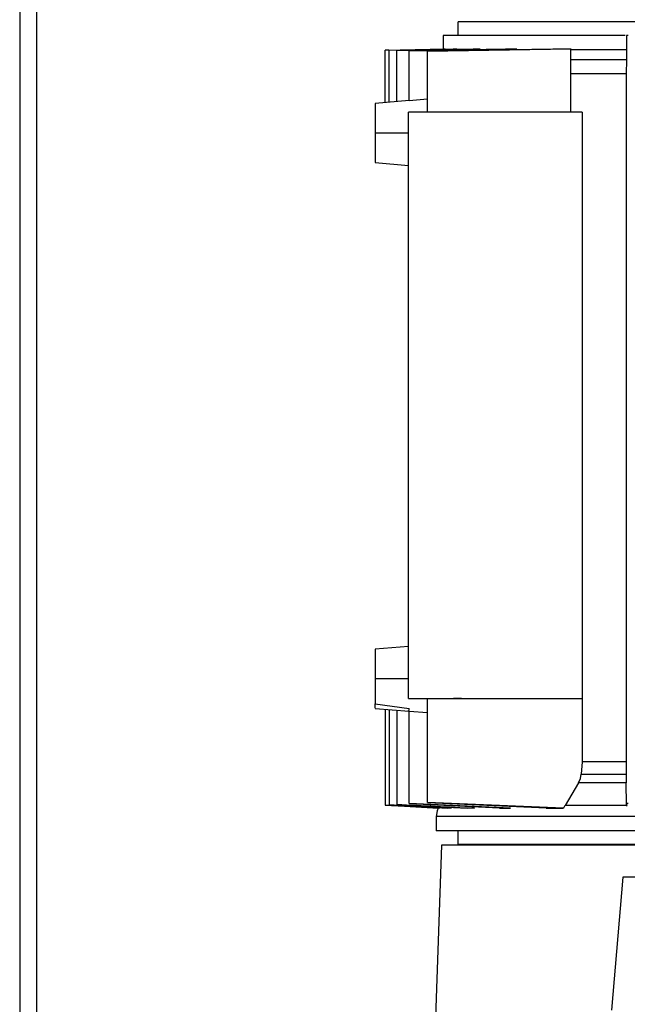
# Model space of a CAD drawing. Extents: x 0.4 to 10.6, y 0.4 to 8.1.
# Drawn here: x 3.4 to 3.6, y 3.7 to 4.1 of the extents above; entities that cross this region are included whole.
import ezdxf

# ---------------------------------------------------------------- set-up
doc = ezdxf.new("R2010")
doc.units = 0
doc.linetypes.add('SLD-SOLID', pattern=[0])
doc.layers.get('0').update_dxf_attribs({"linetype": 'CONTINUOUS'})

msp = doc.modelspace()

# ---------------------------------------------------------------- linework, layer by layer
at = {"color": 7, "linetype": 'SLD-SOLID'}
for p, q in [((3.386963804439429, 4.114783475740125), (3.386963804439429, 3.600785259417307)), ((3.39286931844065, 3.610495653908668), (3.39286931844065, 4.105073081248764)), ((3.538023103833957, 4.068861304014749), (3.538023103833957, 4.064153293216906)), ((3.799911060704153, 4.068861304014749), (3.538123341194525, 4.068861304014749)), ((3.532992495281309, 4.064153293216906), (3.532992495281309, 4.059585559317091)), ((3.595819288019357, 4.064153293216906), (3.532993033052874, 4.064153293216906)), ((3.596202075449216, 4.064153293216906), (3.596202075449216, 4.059198494158871)), ((3.596340119780441, 4.064153293216906), (3.596202075449216, 4.064153293216906)), ((3.596793477506177, 4.064153293216906), (3.596340119780441, 4.064153293216906)), ((3.513030512550504, 4.059150779154524), (3.533667463780311, 4.059591295547122)), ((3.513030512550504, 4.059156776122284), (3.51429852901338, 4.05918402321493)), ((3.513030512550504, 4.041018164920327), (3.513030512550504, 4.059150779154524)), ((3.51433007827855, 4.059103976732226), (3.537728111686175, 4.059591295547122)), ((3.51433007827855, 4.059121576528912), (3.536442365057749, 4.059591295547122)), ((3.51433007827855, 4.041130542881387), (3.51433007827855, 4.059103976732226)), ((3.517017697601313, 4.059047787751696), (3.543382095259764, 4.059591295547122)), ((3.517017697601313, 4.059018845863813), (3.545745193886972, 4.059591295547122)), ((3.517017697601313, 4.041362729828772), (3.517017697601313, 4.059018845863813)), ((3.521305382884421, 4.058939972700889), (3.554523858401017, 4.059591295547122)), ((3.521305382884421, 4.058900601303859), (3.558382027164456, 4.059591295547122)), ((3.521305382884421, 4.041652409445332), (3.521305382884421, 4.058900601303859)), ((3.527641586725091, 4.058757847397409), (3.576996093614653, 4.059591295547122)), ((3.527641586725091, 4.058806996459264), (3.570784245374454, 4.059591295547122)), ((3.527641586725091, 4.037670944328446), (3.527641586725091, 4.058757847397409)), ((3.53325885516726, 4.059591295547122), (3.533667366003664, 4.059591295547122)), ((3.536442250984992, 4.059591295547122), (3.537728046501743, 4.059591295547122)), ((3.543382258220844, 4.059591295547122), (3.545745405736377, 4.059591295547122)), ((3.554524037658205, 4.059591295547122), (3.55838215753332, 4.059591295547122)), ((3.570784163893914, 4.059591295547122), (3.576995979541897, 4.059591295547122)), ((3.576996093614653, 4.059591295547122), (3.576996093614653, 4.059198494158871)), ((3.576996093614653, 4.037670944328446), (3.576996093614653, 4.059198494158871)), ((3.596202075449216, 4.059198494158871), (3.576996158799085, 4.059198494158871)), ((3.596166672154494, 4.055716993636722), (3.596066312573115, 4.0509014285258)), ((3.596066312573115, 4.0509014285258), (3.576996093614653, 4.0509014285258)), ((3.596066312573115, 4.0509014285258), (3.596066312573115, 3.813550309685438)), ((3.521298424446287, 4.041732716665764), (3.509589181934678, 4.040720663171907)), ((3.509589181934678, 4.040720663171907), (3.509589181934678, 4.030524644660887)), ((3.527641586725091, 4.042186921789118), (3.521305366588313, 4.041652409445332)), ((3.521072120393904, 3.835432071720271), (3.521072120393904, 4.037670944328446)), ((3.580895687084735, 4.037670944328446), (3.521072120393904, 4.037670944328446)), ((3.580895687084735, 4.037670944328446), (3.580895687084735, 3.835432071720271)), ((3.509589181934678, 4.030524644660887), (3.521072120393904, 4.030524644660887)), ((3.509589181934678, 4.030524644660887), (3.509589181934678, 4.020328756518731)), ((3.509589181934678, 4.020328756518731), (3.521072120393904, 4.019336258354524)), ((3.521072120393904, 3.853392990160134), (3.509589181934678, 3.852400491995928)), ((3.509589181934678, 3.852400491995928), (3.509589181934678, 3.842204473484907)), ((3.509589181934678, 3.842204473484907), (3.509589181934678, 3.833589829298309)), ((3.521072120393904, 3.842204473484907), (3.509589181934678, 3.842204473484907)), ((3.521072120393904, 3.835432071720271), (3.580895687084735, 3.835432071720271)), ((3.527641586725091, 3.799558732058077), (3.527641586725091, 3.835432071720271)), ((3.539321675499413, 3.835432071720271), (3.536530494410042, 3.835432071720271)), ((3.580895687084735, 3.835432071720271), (3.580895687084735, 3.813550309685438)), ((3.509589181934678, 3.833589829298309), (3.521266565555065, 3.831918239719765)), ((3.509589181934678, 3.832067381700568), (3.509589181934678, 3.833589829298309)), ((3.509589181934678, 3.832009106818209), (3.521305431772746, 3.830995749635708)), ((3.513030512550504, 3.831711474700925), (3.513030512550504, 3.798574186394596)), ((3.51433007827855, 3.831599096739866), (3.51433007827855, 3.798691388003636)), ((3.517017697601313, 3.831366649054751), (3.517017697601313, 3.798904671465693)), ((3.520919572526521, 3.831109431285411), (3.521305464364962, 3.831076839069327)), ((3.521305382884421, 3.799200999894334), (3.521305382884421, 3.831076839069327)), ((3.521305464364962, 3.831076839069327), (3.527641586725091, 3.830542717832134)), ((3.580895687084735, 3.813550309685438), (3.580643105558134, 3.809260261466664)), ((3.596066312573115, 3.813550309685438), (3.580895687084735, 3.813550309685438)), ((3.596066312573115, 3.813550309685438), (3.596075104323404, 3.809260261466664)), ((3.580643105558134, 3.809260261466664), (3.596075104323404, 3.809260261466664)), ((3.579675410070368, 3.806286286933382), (3.575061647813388, 3.798536509792802)), ((3.596108788378728, 3.806286286933382), (3.579675410070368, 3.806286286933382)), ((3.59626376436621, 3.798812239940877), (3.596108796526782, 3.806286286933382)), ((3.513030512550504, 3.798574186394596), (3.513030512550504, 3.798559324344061)), ((3.51433007827855, 3.798691388003636), (3.51433007827855, 3.79864732332749)), ((3.517017697601313, 3.798904671465693), (3.517017697601313, 3.798832316745986)), ((3.556192922082814, 3.797569824663735), (3.521305382884421, 3.799200999894334)), ((3.552468707327483, 3.797569824663735), (3.521305382884421, 3.79910231066403)), ((3.574491235143584, 3.797569824663735), (3.527641586725091, 3.799558732058077)), ((3.568517391561343, 3.797569824663735), (3.527641586725091, 3.799435663850142)), ((3.57489107645051, 3.798247612389429), (3.574491235143584, 3.797569824663735)), ((3.575061647813388, 3.798536509792802), (3.57489107645051, 3.798247612389429)), ((3.596320034827279, 3.798536509792802), (3.575061761886144, 3.798536509792802)), ((3.59626376436621, 3.798812239940877), (3.596793477506177, 3.799436054956736)), ((3.596320051123388, 3.798536509792802), (3.59626376436621, 3.798812239940877)), ((3.530586603074382, 3.79471292137063), (3.530586603074382, 3.789743912106382)), ((3.845733508396364, 3.79471292137063), (3.530873072357656, 3.79471292137063)), ((3.531842104126282, 3.797567999499635), (3.531446532399663, 3.797567999499635)), ((3.535851631141217, 3.797567999499635), (3.534606885520624, 3.797567999499635)), ((3.543769127825767, 3.797567999499635), (3.541483012012951, 3.797567999499635)), ((3.552468707327483, 3.797569824663735), (3.556192922082814, 3.797569824663735)), ((3.568517391561343, 3.797569824663735), (3.574491235143584, 3.797569824663735)), ((3.845733508396364, 3.789743912106382), (3.530635833616777, 3.789743912106382)), ((3.538023185314497, 3.789743912106382), (3.538023185314497, 3.78503590130854)), ((3.532378278673088, 3.78474413579015), (3.529437874122374, 3.697247268042914)), ((3.845733508396364, 3.78474413579015), (3.532378278673088, 3.78474413579015)), ((3.845733508396364, 3.78503590130854), (3.538055044205719, 3.78503590130854)), ((3.595015050643309, 3.773808013236283), (3.590996544472842, 3.72787632458381)), ((3.631076561465066, 3.773808013236283), (3.595015050643309, 3.773808013236283))]:
    msp.add_line(p, q, dxfattribs=at)
at = {"color": 8, "linetype": 'SLD-SOLID'}
msp.add_line((3.596166672154494, 4.055716993636722), (3.576996093614653, 4.055716993636722), dxfattribs=at)
at = {"color": 7, "linetype": 'SLD-SOLID', "flags": 128}
for points in [[(3.596202075449216, 4.059198494158871), (3.596193194070333, 4.057442555925102), (3.596166672154494, 4.055716993636722)], [(3.579675410070368, 3.806286286933382), (3.580356611830697, 3.807761671371097), (3.580643105558134, 3.809260261466664)], [(3.596075104323404, 3.809260261466664), (3.596085020505148, 3.807769102396364), (3.596108796526782, 3.806286286933382)], [(3.531842136718498, 3.797567999499635), (3.525231832340557, 3.797921429490855), (3.519131172445531, 3.798247742758293), (3.513030512550504, 3.798574186394596)], [(3.513030512550504, 3.798559324344061), (3.51964068655958, 3.798203547713283), (3.525543609479622, 3.797885708422026), (3.531446532399663, 3.797567999499635)], [(3.535851663733433, 3.797567999499635), (3.525090822117667, 3.798128715985153), (3.519710433902001, 3.79840992162553), (3.51433007827855, 3.798691388003636)], [(3.51433007827855, 3.79864732332749), (3.524468473751533, 3.798107335491401), (3.534606918112841, 3.797567999499635)], [(3.517017697601313, 3.798832316745986), (3.524249519243877, 3.798457375892149), (3.531481406070874, 3.798083347620363), (3.541483028309058, 3.797567999499635)], [(3.596499275719637, 3.798247612389429), (3.59639573839719, 3.798387498180864), (3.596320034827279, 3.798536509792802)], [(3.531230234157619, 3.79757960232856), (3.530901655731162, 3.796653592285167), (3.530586603074382, 3.79471292137063)]]:
    msp.add_lwpolyline(points, dxfattribs=at)
at = {"color": 7, "linetype": 'SLD-SOLID'}
for centre, radius, start, end in [((3.520668789896801, 3.831695858709653), 0.0006378001656254204, 293.153721232474, 20.40591378379043), ((4.828735766366339, 29.78258974683024), 26.01677332775236, 267.1100264536209, 267.1690137124359)]:
    msp.add_arc(centre, radius, start, end, dxfattribs=at)

doc.saveas('drawing.dxf')
